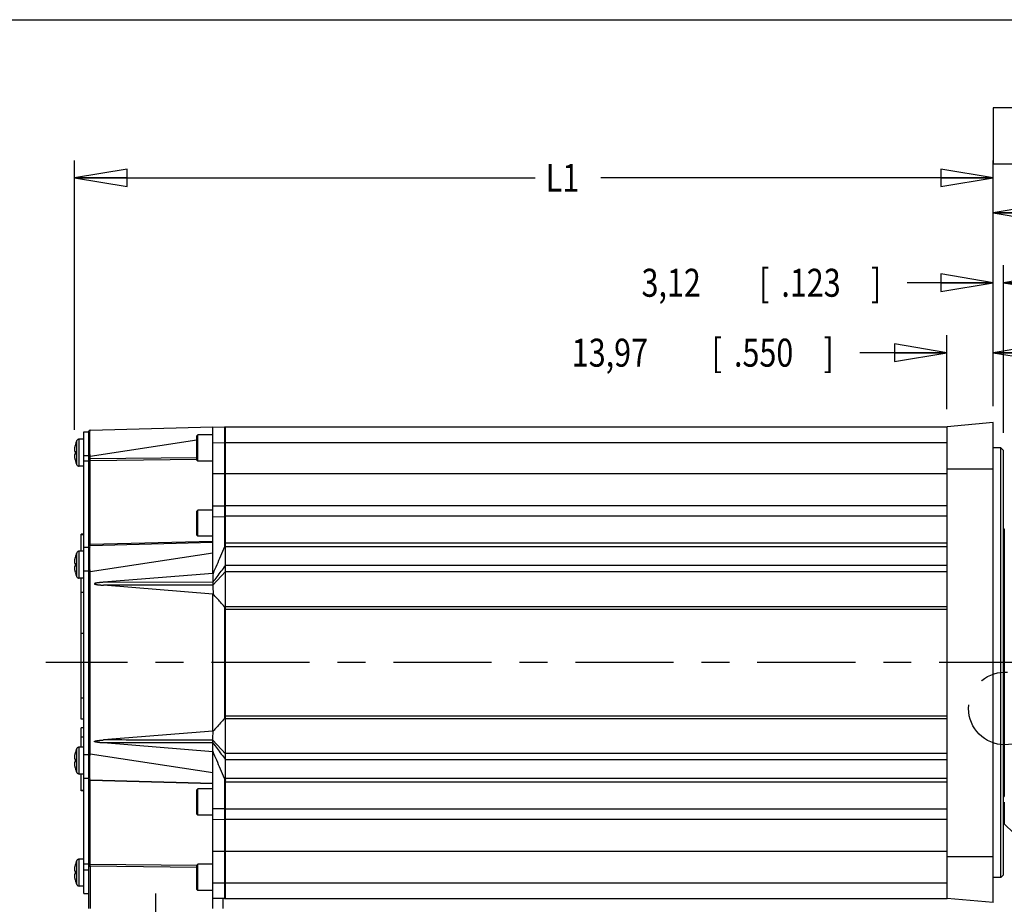
# Model space of a CAD drawing. Units: inches. Extents: x 1.2 to 15.8, y 0.3 to 10.5.
# Drawn here: x 5.1 to 8.6, y 7.3 to 10.5 of the extents above; entities that cross this region are included whole.
import ezdxf

# ---------------------------------------------------------------- set-up
doc = ezdxf.new("R2010")
doc.units = ezdxf.units.IN
doc.header["$LTSCALE"] = 0.935
doc.header["$MEASUREMENT"] = 0
doc.linetypes.add('CENTER', pattern=[0.6, 0.375, -0.075, 0.075, -0.075])
doc.linetypes.add('PHANTOM', pattern=[0.8, 0.45, -0.05, 0.1, -0.05, 0.1, -0.05])
doc.layers.get('0').update_dxf_attribs({"linetype": 'CONTINUOUS'})
doc.layers.add('8_ALL_NOTES_BALLOONS_SYMBOLS_GT', color=7, linetype='CONTINUOUS')
doc.layers.add('DEFAULT_1', color=7, linetype='CENTER')
doc.styles.get("Standard").update_dxf_attribs({"font": 'txt', "width": 0.8})
doc.dimstyles.new('DIMSTYLE_2', dxfattribs={"dimtxt": 0.1, "dimasz": 0.1875, "dimexe": 0.18, "dimexo": 0.0625, "dimgap": 0.09, "dimtad": 0, "dimtih": 1, "dimtoh": 1, "dimdec": 3, "dimlfac": 3.333333, "dimzin": 4, "dimdsep": 46, "dimtxsty": 'STANDARD', "dimblk": 'CLOSED', "dimblk1": 'CLOSED', "dimblk2": 'CLOSED', "dimcen": 0.09, "dimadec": 0, "dimazin": 0, "dimtp": 0.005, "dimtm": 0.005, "dimtfac": 1, "dimtdec": 3, "dimtofl": 0, "dimtmove": 0, "dimatfit": 3, "dimldrblk": 'CLOSED', "dimfxl": 1, "dimtolj": 1, "dimtzin": 4, "dimarcsym": 0})
doc.dimstyles.new('DIMSTYLE_3', dxfattribs={"dimtxt": 0.1, "dimasz": 0.1875, "dimexe": 0.18, "dimexo": 0.0625, "dimgap": 0.09, "dimtad": 0, "dimtih": 1, "dimtoh": 1, "dimlfac": 3.333333, "dimzin": 4, "dimdsep": 46, "dimtxsty": 'STANDARD', "dimblk": 'CLOSED', "dimblk1": 'CLOSED', "dimblk2": 'CLOSED', "dimcen": 0.09, "dimadec": 0, "dimazin": 0, "dimtp": 0.01, "dimtm": 0.01, "dimtfac": 1, "dimtofl": 0, "dimtmove": 0, "dimatfit": 3, "dimldrblk": 'CLOSED', "dimfxl": 1, "dimtolj": 1, "dimtzin": 4, "dimarcsym": 0})
doc.dimstyles.new('DIMSTYLE_4', dxfattribs={"dimtxt": 0.1, "dimasz": 0.1875, "dimexe": 0.18, "dimexo": 0.0625, "dimgap": 0.09, "dimtad": 0, "dimtih": 1, "dimtoh": 1, "dimdec": 3, "dimlfac": 3.333333, "dimzin": 4, "dimdsep": 46, "dimtxsty": 'STANDARD', "dimblk": 'CLOSED', "dimblk1": 'CLOSED', "dimblk2": 'CLOSED', "dimcen": 0.09, "dimadec": 0, "dimazin": 0, "dimtol": 1, "dimtp": 0.028, "dimtm": 0.028, "dimtfac": 1, "dimtdec": 3, "dimtofl": 0, "dimtmove": 0, "dimatfit": 3, "dimldrblk": 'CLOSED', "dimfxl": 1, "dimtolj": 1, "dimtzin": 4, "dimarcsym": 0})

# ---------------------------------------------------------------- blocks, each defined once
blk = doc.blocks.new('_CLOSED')
at = {"color": 0, "linetype": 'BYBLOCK'}
for p, q in [((0, 0), (-1, 0.167)), ((-1, 0.167), (-1, -0.167)), ((-1, -0.167), (0, 0)), ((-1, 0), (0, 0))]:
    blk.add_line(p, q, dxfattribs=at)
blk = doc.blocks.new('*D5')
at = {"color": 2, "linetype": 'CONTINUOUS'}
for p, q in [((5.2805, 9.0336), (5.2805, 9.9972)), ((8.5648, 9.1389), (8.5648, 9.9972)), ((5.2805, 9.9347), (6.9275, 9.9347)), ((8.5648, 9.9347), (7.1625, 9.9347))]:
    blk.add_line(p, q, dxfattribs=at)
at = {"color": 2, "linetype": 'CONTINUOUS', "xscale": 0.1875, "yscale": 0.1875, "zscale": 0.1875, "rotation": 180}
blk.add_blockref('_CLOSED', (5.2805, 9.9347), dxfattribs=at)
at = {"color": 2, "linetype": 'CONTINUOUS', "xscale": 0.1875, "yscale": 0.1875, "zscale": 0.1875}
blk.add_blockref('_CLOSED', (8.5648, 9.9347), dxfattribs=at)
at = {"color": 2, "linetype": 'CONTINUOUS', "width": 0.8}
blk.add_text('L1', height=0.1, dxfattribs=at).set_placement((6.965, 9.8847))
blk = doc.blocks.new('*D14')
at = {"color": 2, "linetype": 'CONTINUOUS'}
for p, q in [((8.6047, 7.7031), (8.6047, 7.6256)), ((8.6047, 7.6256), (8.639, 7.5923)), ((8.639, 7.5923), (8.639, 7.0463)), ((8.5648, 7.2814), (8.5648, 7.0463)), ((8.5648, 7.1088), (8.2595, 7.1088)), ((8.639, 7.1088), (8.949, 7.1088))]:
    blk.add_line(p, q, dxfattribs=at)
at = {"color": 2, "linetype": 'CONTINUOUS', "xscale": 0.1875, "yscale": 0.1875, "zscale": 0.1875}
blk.add_blockref('_CLOSED', (8.5648, 7.1088), dxfattribs=at)
at = {"color": 2, "linetype": 'CONTINUOUS', "xscale": 0.1875, "yscale": 0.1875, "zscale": 0.1875, "rotation": 180}
blk.add_blockref('_CLOSED', (8.639, 7.1088), dxfattribs=at)
at = {"color": 2, "linetype": 'CONTINUOUS', "width": 0.8}
for s, p in [('3,38', (7.3095, 7.0588)), ('[', (7.7295, 7.0588)), ('.133', (7.8095, 7.0588)), (']', (8.1295, 7.0588))]:
    blk.add_text(s, height=0.1, dxfattribs=at).set_placement(p)
blk = doc.blocks.new('*D15')
at = {"color": 2, "linetype": 'CONTINUOUS'}
for p, q in [((8.5648, 9.1268), (8.5648, 9.6222)), ((8.6017, 9.023), (8.6017, 9.6222)), ((8.5648, 9.5597), (8.2575, 9.5597)), ((8.6017, 9.5597), (8.9117, 9.5597))]:
    blk.add_line(p, q, dxfattribs=at)
at = {"color": 2, "linetype": 'CONTINUOUS', "xscale": 0.1875, "yscale": 0.1875, "zscale": 0.1875}
blk.add_blockref('_CLOSED', (8.5648, 9.5597), dxfattribs=at)
at = {"color": 2, "linetype": 'CONTINUOUS', "xscale": 0.1875, "yscale": 0.1875, "zscale": 0.1875, "rotation": 180}
blk.add_blockref('_CLOSED', (8.6017, 9.5597), dxfattribs=at)
at = {"color": 2, "linetype": 'CONTINUOUS', "width": 0.8}
for s, p in [('[', (7.7275, 9.5097)), (']', (8.1275, 9.5097)), ('3,12', (7.3075, 9.5097)), ('.123', (7.8075, 9.5097))]:
    blk.add_text(s, height=0.1, dxfattribs=at).set_placement(p)
blk = doc.blocks.new('*D16')
at = {"color": 2, "linetype": 'CONTINUOUS'}
for p, q in [((8.3998, 9.1077), (8.3998, 9.3722)), ((8.5648, 9.1222), (8.5648, 9.3722)), ((8.3998, 9.3097), (8.0881, 9.3097)), ((8.5648, 9.3097), (8.8748, 9.3097))]:
    blk.add_line(p, q, dxfattribs=at)
at = {"color": 2, "linetype": 'CONTINUOUS', "xscale": 0.1875, "yscale": 0.1875, "zscale": 0.1875}
blk.add_blockref('_CLOSED', (8.3998, 9.3097), dxfattribs=at)
at = {"color": 2, "linetype": 'CONTINUOUS', "xscale": 0.1875, "yscale": 0.1875, "zscale": 0.1875, "rotation": 180}
blk.add_blockref('_CLOSED', (8.5648, 9.3097), dxfattribs=at)
at = {"color": 2, "linetype": 'CONTINUOUS', "width": 0.8}
for s, p in [('[', (7.5581, 9.2597)), (']', (7.9581, 9.2597)), ('13,97', (7.0581, 9.2597)), ('.550', (7.6381, 9.2597))]:
    blk.add_text(s, height=0.1, dxfattribs=at).set_placement(p)
blk = doc.blocks.new('*D17')
at = {"color": 2, "linetype": 'CONTINUOUS'}
for p, q in [((8.5648, 9.1188), (8.5648, 9.8722)), ((9.2734, 8.4206), (9.2734, 9.8722)), ((8.5648, 9.8097), (8.9191, 9.8097)), ((9.2734, 9.8097), (8.9191, 9.8097)), ((8.9191, 9.8097), (9.5369, 9.8097))]:
    blk.add_line(p, q, dxfattribs=at)
at = {"color": 2, "linetype": 'CONTINUOUS', "xscale": 0.1875, "yscale": 0.1875, "zscale": 0.1875, "rotation": 180}
blk.add_blockref('_CLOSED', (8.5648, 9.8097), dxfattribs=at)
at = {"color": 2, "linetype": 'CONTINUOUS', "xscale": 0.1875, "yscale": 0.1875, "zscale": 0.1875}
blk.add_blockref('_CLOSED', (9.2734, 9.8097), dxfattribs=at)
at = {"color": 2, "linetype": 'CONTINUOUS'}
for s, width, p in [('60%%p.71', 0.861111, (9.5869, 9.7597)), ('[2.362%%p.028]', 0.830556, (9.5869, 9.6097))]:
    blk.add_text(s, height=0.1, dxfattribs=dict(at, width=width)).set_placement(p)

msp = doc.modelspace()

# ---------------------------------------------------------------- linework, layer by layer
at = {"color": 7, "linetype": 'CONTINUOUS'}
for p, q in [((8.56484, 9.05965), (8.39984, 9.04522)), ((8.56484, 7.34389), (8.56484, 9.05965)), ((5.31284, 7.37677), (5.31284, 9.02677)), ((5.31284, 9.02677), (5.33084, 9.02677)), ((5.33084, 7.32236), (5.33084, 9.02858)), ((5.33541, 9.03326), (5.77484, 9.04477)), ((5.72144, 9.01595), (5.71784, 9.01235)), ((5.72144, 8.92235), (5.72144, 9.01595)), ((5.77484, 9.01595), (5.72144, 9.01595)), ((5.77484, 8.52063), (5.77484, 9.04477)), ((5.77484, 9.04477), (5.81672, 9.04367)), ((5.81984, 7.35877), (5.81984, 9.04477)), ((5.81984, 9.04477), (8.39984, 9.04477)), ((8.39984, 7.35832), (8.39984, 9.04522)), ((5.28193, 8.97812), (5.28208, 8.97808)), ((5.28819, 8.90909), (5.28819, 8.9953)), ((5.29634, 8.90389), (5.29634, 9.00049)), ((5.31284, 9.00049), (5.29634, 9.00049)), ((5.33541, 8.93981), (5.71784, 8.99842)), ((5.71784, 8.92595), (5.71784, 9.01235)), ((5.77484, 8.98854), (5.81672, 8.98744)), ((5.81672, 8.98744), (5.81672, 8.76167)), ((5.81984, 8.98744), (5.81672, 8.98744)), ((5.81984, 8.98852), (8.39984, 8.98852)), ((5.28051, 8.95819), (5.28201, 8.95819)), ((5.28201, 8.94619), (5.28051, 8.94619)), ((8.59274, 8.96948), (8.56484, 8.96948)), ((8.59274, 7.43405), (8.59274, 8.96948)), ((8.60174, 8.96048), (8.59274, 8.96948)), ((8.60174, 7.44305), (8.60174, 8.96048)), ((5.28208, 8.9263), (5.28193, 8.92626)), ((5.31284, 8.94239), (5.33084, 8.94239)), ((5.33084, 8.92177), (5.31284, 8.92177)), ((5.33084, 8.93981), (5.33541, 8.93981)), ((5.33084, 8.92985), (5.33541, 8.92985)), ((5.33541, 8.92985), (5.33541, 8.93981)), ((5.71784, 8.934), (5.33541, 8.92985)), ((5.71783, 8.92743), (5.33541, 8.92328)), ((5.33541, 8.62349), (5.33541, 8.92328)), ((5.72144, 8.92235), (5.71784, 8.92595)), ((5.77484, 8.92235), (5.72144, 8.92235)), ((5.31284, 8.90389), (5.29634, 8.90389)), ((8.39984, 8.87677), (5.77484, 8.87677)), ((8.39984, 8.89477), (8.56484, 8.89477)), ((5.72144, 8.74691), (5.71784, 8.74331)), ((5.71784, 8.65691), (5.71784, 8.74331)), ((5.72144, 8.65331), (5.72144, 8.74691)), ((5.77484, 8.74691), (5.72144, 8.74691)), ((5.77484, 8.76277), (5.81672, 8.76167)), ((8.39984, 8.76277), (5.81984, 8.76277)), ((5.77484, 8.72378), (5.81672, 8.72269)), ((5.81672, 8.72269), (5.81672, 8.61547)), ((5.81984, 8.72269), (5.81672, 8.72269)), ((8.39984, 8.72527), (5.81984, 8.72527)), ((8.60174, 8.68027), (8.60474, 8.68027)), ((8.60474, 8.68027), (8.60474, 7.72327)), ((5.30384, 8.6), (5.30384, 8.66058)), ((5.31284, 8.66058), (5.30384, 8.66058)), ((5.31284, 8.65916), (5.30384, 8.65916)), ((5.77484, 8.63499), (5.33541, 8.62349)), ((5.33541, 8.62076), (5.77484, 8.63227)), ((5.72144, 8.65331), (5.71784, 8.65691)), ((5.77484, 8.65331), (5.72144, 8.65331)), ((5.81984, 8.62954), (8.39984, 8.62954)), ((5.28819, 8.50859), (5.28819, 8.5948)), ((5.29634, 8.5034), (5.29634, 8.6)), ((5.31284, 8.6), (5.29634, 8.6)), ((5.31284, 8.61427), (5.33084, 8.61427)), ((5.33541, 8.52731), (5.77484, 8.59466)), ((5.81984, 8.61628), (8.39984, 8.61628)), ((5.28051, 8.5577), (5.28201, 8.5577)), ((5.28193, 8.57762), (5.28208, 8.57759)), ((5.28201, 8.5457), (5.28051, 8.5457)), ((5.28208, 8.52581), (5.28193, 8.52577)), ((5.31284, 8.52989), (5.33084, 8.52989)), ((5.33084, 8.52731), (5.33541, 8.52731)), ((5.33541, 7.87623), (5.33541, 8.52731)), ((5.77484, 8.52063), (5.38335, 8.48897)), ((5.77484, 8.52063), (5.77521, 8.52059)), ((5.77504, 8.47897), (5.81984, 8.52774)), ((5.81984, 8.54959), (8.39984, 8.54959)), ((5.81984, 8.52695), (8.39984, 8.52695)), ((5.31284, 8.5034), (5.29634, 8.5034)), ((5.30384, 7.99939), (5.30384, 8.5034)), ((5.77497, 8.48853), (5.38335, 8.48897)), ((5.31284, 8.45243), (5.30384, 8.45243)), ((5.77484, 8.44661), (5.38335, 8.47826)), ((5.77484, 8.44661), (5.77556, 8.44669)), ((5.77484, 7.95693), (5.77484, 8.44661)), ((5.81672, 8.40152), (5.81672, 8.00202)), ((8.39984, 8.40112), (5.81984, 8.40112)), ((8.39984, 8.39175), (5.81984, 8.39175)), ((5.31284, 8.30551), (5.30384, 8.30551)), ((5.31284, 8.07485), (5.30384, 8.07485)), ((5.31284, 7.99939), (5.30384, 7.99939)), ((5.81984, 8.01179), (8.39984, 8.01179)), ((5.81984, 8.00242), (8.39984, 8.00242)), ((5.30384, 7.90014), (5.30384, 7.96825)), ((5.31284, 7.96825), (5.30384, 7.96825)), ((5.31284, 7.93535), (5.30384, 7.93535)), ((5.77484, 7.95693), (5.38335, 7.92527)), ((5.77484, 7.95693), (5.77556, 7.95685)), ((5.77504, 7.92457), (5.81984, 7.8758)), ((5.28819, 7.80873), (5.28819, 7.89495)), ((5.29634, 7.80354), (5.29634, 7.90014)), ((5.31284, 7.90014), (5.29634, 7.90014)), ((5.77497, 7.91501), (5.38335, 7.91457)), ((5.77484, 7.88291), (5.38335, 7.91457)), ((5.28051, 7.85784), (5.28201, 7.85784)), ((5.28193, 7.87777), (5.28208, 7.87773)), ((5.31284, 7.87364), (5.33084, 7.87364)), ((5.33084, 7.87623), (5.33541, 7.87623)), ((5.33541, 7.87623), (5.77484, 7.80888)), ((5.77484, 7.88291), (5.77521, 7.88295)), ((5.77484, 7.32236), (5.77484, 7.88291)), ((8.39984, 7.87658), (5.81984, 7.87658)), ((8.39984, 7.85395), (5.81984, 7.85395)), ((5.28201, 7.84584), (5.28051, 7.84584)), ((5.28208, 7.82595), (5.28193, 7.82591)), ((5.31284, 7.80354), (5.29634, 7.80354)), ((5.30384, 7.74298), (5.30384, 7.80354)), ((5.31284, 7.78927), (5.33084, 7.78927)), ((5.33541, 7.78278), (5.77484, 7.77127)), ((5.81672, 7.78807), (5.81672, 7.68085)), ((8.39984, 7.78726), (5.81984, 7.78726)), ((5.33541, 7.48026), (5.33541, 7.78005)), ((5.77484, 7.76855), (5.33541, 7.78005)), ((5.72144, 7.75022), (5.71784, 7.74662)), ((5.71784, 7.66022), (5.71784, 7.74662)), ((5.72144, 7.65662), (5.72144, 7.75022)), ((5.77484, 7.75022), (5.72144, 7.75022)), ((8.39984, 7.774), (5.81984, 7.774)), ((5.31284, 7.7444), (5.30384, 7.7444)), ((5.31284, 7.74298), (5.30384, 7.74298)), ((8.60174, 7.72327), (8.60474, 7.72327)), ((5.77484, 7.67976), (5.81672, 7.68085)), ((5.81984, 7.68085), (5.81672, 7.68085)), ((8.39984, 7.67827), (5.81984, 7.67827)), ((5.72144, 7.65662), (5.71784, 7.66022)), ((5.77484, 7.65662), (5.72144, 7.65662)), ((5.77484, 7.64077), (5.81672, 7.64187)), ((5.81672, 7.64187), (5.81672, 7.41502)), ((8.39984, 7.64077), (5.81984, 7.64077)), ((5.29634, 7.40305), (5.29634, 7.49965)), ((5.31284, 7.49965), (5.29634, 7.49965)), ((8.39984, 7.52677), (5.77484, 7.52677)), ((8.39984, 7.50877), (8.56484, 7.50877)), ((5.28193, 7.47727), (5.28208, 7.47723)), ((5.28819, 7.40824), (5.28819, 7.49445)), ((5.33084, 7.48177), (5.31284, 7.48177)), ((5.33084, 7.47368), (5.33541, 7.47368)), ((5.71783, 7.47611), (5.33541, 7.48026)), ((5.33541, 7.47368), (5.33541, 7.32236)), ((5.71784, 7.46954), (5.33541, 7.47368)), ((5.72144, 7.48119), (5.71784, 7.47759)), ((5.71784, 7.39119), (5.71784, 7.47759)), ((5.72144, 7.38759), (5.72144, 7.48119)), ((5.77484, 7.48119), (5.72144, 7.48119)), ((5.28051, 7.45735), (5.28201, 7.45735)), ((5.28201, 7.44535), (5.28051, 7.44535)), ((5.31284, 7.46114), (5.33084, 7.46114)), ((8.59274, 7.43405), (8.56484, 7.43405)), ((8.60174, 7.44305), (8.59274, 7.43405)), ((5.28208, 7.42546), (5.28193, 7.42542)), ((5.31284, 7.40305), (5.29634, 7.40305)), ((5.77484, 7.41502), (8.39984, 7.41502)), ((5.31284, 7.37677), (5.33084, 7.37677)), ((5.72144, 7.38759), (5.71784, 7.39119)), ((5.77484, 7.38759), (5.72144, 7.38759)), ((5.81647, 7.35877), (5.77484, 7.35877)), ((5.81084, 7.35877), (5.81084, 7.32236)), ((5.81984, 7.35877), (8.39984, 7.35877)), ((8.56484, 7.34389), (8.39984, 7.35832))]:
    msp.add_line(p, q, dxfattribs=at)
for centre, radius, start, end in [((5.33553, 9.02858), 0.00469, 91.49975, 179.99036), ((5.81647, 9.0343), 0.00937, 68.8998, 88.5), ((5.38334, 8.95089), 0.105, 154.9808, 164.93486), ((5.29634, 8.99149), 0.009, 90, 154.9808), ((5.38334, 8.95349), 0.105, 195.06514, 205.0192), ((5.29634, 8.91289), 0.009, 205.0192, 270), ((5.81647, 8.7523), 0.00937, 68.89985, 88.5), ((5.38334, 8.5504), 0.105, 154.9808, 164.93486), ((5.29634, 8.591), 0.009, 90, 154.9808), ((5.33553, 8.61608), 0.00469, 91.50001, 180.00024), ((5.38334, 8.553), 0.105, 195.06514, 205.0192), ((5.29634, 8.5124), 0.009, 205.0192, 270), ((5.38334, 7.85054), 0.105, 154.9808, 164.93486), ((5.29634, 7.89114), 0.009, 90, 154.9808), ((5.38334, 7.85314), 0.105, 195.06514, 205.0192), ((5.29634, 7.81254), 0.009, 205.0192, 270), ((5.33553, 7.78746), 0.00469, 180.00964, 268.50025), ((5.81647, 7.65124), 0.00937, 271.5, 291.1002), ((5.29634, 7.49065), 0.009, 90, 154.9808), ((5.38334, 7.45005), 0.105, 154.9808, 164.93486), ((5.38334, 7.45265), 0.105, 195.06514, 205.0192), ((5.29634, 7.41205), 0.009, 205.0192, 270), ((5.81647, 7.36814), 0.00937, 270, 291.1002)]:
    msp.add_arc(centre, radius, start, end, dxfattribs=at)
for points, knots in [([(5.33541, 8.93981), (5.33536, 8.9461), (5.33528, 8.95835), (5.33518, 8.97591), (5.33515, 8.99166), (5.33504, 9.00533), (5.33531, 9.01617), (5.33472, 9.02532), (5.33599, 9.02931), (5.33478, 9.03324), (5.33541, 9.03326)], [0, 0, 0, 0, 0.2018912, 0.3933701, 0.5631799, 0.7087419, 0.828715, 0.92058, 0.9796572, 1, 1, 1, 1]), ([(5.81672, 9.04367), (5.81682, 9.04367), (5.81659, 9.04287), (5.8169, 9.04189), (5.81672, 9.03918), (5.81684, 9.03549), (5.81681, 9.03028), (5.81682, 9.02394), (5.81681, 9.01669), (5.81679, 9.00899), (5.81677, 9.0013), (5.81674, 8.99413), (5.81672, 8.98956), (5.81672, 8.98744)], [0, 0, 0, 0, 0.0057222, 0.0272363, 0.0701447, 0.1378286, 0.2306097, 0.3455762, 0.4770218, 0.6170639, 0.7566065, 0.8867871, 1, 1, 1, 1]), ([(5.2801, 8.96905), (5.28, 8.96848), (5.27983, 8.96739), (5.27962, 8.96582), (5.27947, 8.96439), (5.27938, 8.96313), (5.27933, 8.96203), (5.27933, 8.96107), (5.27937, 8.96024), (5.27946, 8.95954), (5.27961, 8.95898), (5.27981, 8.95855), (5.28001, 8.95835), (5.28012, 8.95829)], [0, 0, 0, 0, 0.1572564, 0.3022843, 0.4317897, 0.5467478, 0.6466551, 0.7332533, 0.8082701, 0.8722215, 0.9244892, 0.9663732, 1, 1, 1, 1]), ([(5.27945, 8.94467), (5.2794, 8.9444), (5.27934, 8.94381), (5.27933, 8.94322), (5.27933, 8.9429)], [0, 0, 0, 0, 0.4586571, 1, 1, 1, 1]), ([(5.27933, 8.9429), (5.27933, 8.94252), (5.27935, 8.94171), (5.2794, 8.9409), (5.27944, 8.94047)], [0, 0, 0, 0, 0.4615986, 1, 1, 1, 1]), ([(5.28051, 8.94619), (5.28037, 8.94619), (5.28008, 8.94612), (5.27989, 8.94591), (5.27981, 8.94579)], [0, 0, 0, 0, 0.4921766, 1, 1, 1, 1]), ([(5.28048, 8.97112), (5.28035, 8.97046), (5.28022, 8.96977), (5.2801, 8.96908), (5.2801, 8.96905)], [0, 0, 0, 0, 0.9640751, 1, 1, 1, 1]), ([(5.28012, 8.95829), (5.28013, 8.95829), (5.28024, 8.95822), (5.28038, 8.95819), (5.28051, 8.95819)], [0, 0, 0, 0, 0.0375577, 1, 1, 1, 1]), ([(5.28201, 8.95819), (5.28197, 8.95753), (5.28191, 8.9562), (5.28185, 8.9542), (5.28184, 8.95286), (5.28184, 8.95219)], [0, 0, 0, 0, 0.3324712, 0.6658104, 1, 1, 1, 1]), ([(5.28184, 8.95219), (5.28184, 8.95152), (5.28185, 8.95019), (5.28191, 8.94819), (5.28197, 8.94686), (5.28201, 8.94619)], [0, 0, 0, 0, 0.3341896, 0.6675276, 1, 1, 1, 1]), ([(5.27944, 8.94047), (5.27948, 8.93997), (5.27958, 8.93891), (5.27972, 8.93785), (5.2798, 8.9373)], [0, 0, 0, 0, 0.4710464, 1, 1, 1, 1]), ([(5.2798, 8.9373), (5.27989, 8.93666), (5.28009, 8.93531), (5.28034, 8.93397), (5.28048, 8.93326)], [0, 0, 0, 0, 0.4695836, 1, 1, 1, 1]), ([(5.33084, 8.91997), (5.33084, 8.92055), (5.33138, 8.92182), (5.33248, 8.92254), (5.33312, 8.92281)], [0, 0, 0, 0, 0.4583605, 1, 1, 1, 1]), ([(5.33541, 8.92328), (5.33541, 8.92365), (5.3354, 8.92445), (5.3354, 8.92571), (5.3354, 8.92707), (5.3354, 8.92847), (5.33541, 8.9294), (5.33541, 8.92985)], [0, 0, 0, 0, 0.169441, 0.3644833, 0.5756036, 0.7912451, 1, 1, 1, 1]), ([(5.81672, 8.76167), (5.81685, 8.76167), (5.81657, 8.76072), (5.81693, 8.7596), (5.81673, 8.7566), (5.81685, 8.75269), (5.81681, 8.74744), (5.81681, 8.74142), (5.81678, 8.735), (5.81675, 8.72871), (5.81673, 8.72462), (5.81672, 8.72269)], [0, 0, 0, 0, 0.0100428, 0.0464378, 0.1161174, 0.2210029, 0.3572977, 0.5162271, 0.6854288, 0.8509326, 1, 1, 1, 1]), ([(5.33084, 8.62017), (5.33084, 8.62075), (5.33138, 8.62203), (5.333, 8.62308), (5.33427, 8.62339), (5.33486, 8.62345)], [0, 0, 0, 0, 0.3113987, 0.6793759, 1, 1, 1, 1]), ([(5.33541, 8.52731), (5.33536, 8.5336), (5.33528, 8.54585), (5.33518, 8.56341), (5.33515, 8.57916), (5.33504, 8.59283), (5.33531, 8.60367), (5.33472, 8.61282), (5.33599, 8.61681), (5.33478, 8.62074), (5.33541, 8.62076)], [0, 0, 0, 0, 0.2018912, 0.3933701, 0.5631799, 0.7087419, 0.828715, 0.92058, 0.9796572, 1, 1, 1, 1]), ([(5.33541, 8.62076), (5.33537, 8.62076), (5.33545, 8.62102), (5.33537, 8.62127), (5.33541, 8.62189), (5.3354, 8.62262), (5.33541, 8.62319), (5.33541, 8.62349)], [0, 0, 0, 0, 0.0423617, 0.172572, 0.3867428, 0.6700542, 1, 1, 1, 1]), ([(5.81672, 8.61547), (5.81191, 8.60447), (5.80249, 8.58292), (5.78866, 8.55129), (5.77965, 8.53066), (5.77521, 8.52059)], [0, 0, 0, 0, 0.3478007, 0.6811648, 1, 1, 1, 1]), ([(5.81984, 8.62207), (5.8195, 8.6214), (5.81879, 8.62), (5.81804, 8.61841), (5.81762, 8.61749), (5.81754, 8.61731)], [0, 0, 0, 0, 0.4270474, 0.8875514, 1, 1, 1, 1]), ([(5.2801, 8.56856), (5.28, 8.56799), (5.27983, 8.56689), (5.27962, 8.56532), (5.27947, 8.5639), (5.27938, 8.56264), (5.27933, 8.56153), (5.27933, 8.56057), (5.27937, 8.55974), (5.27946, 8.55905), (5.27961, 8.55848), (5.27981, 8.55806), (5.28001, 8.55786), (5.28012, 8.55779)], [0, 0, 0, 0, 0.1572564, 0.3022843, 0.4317897, 0.5467478, 0.6466551, 0.7332533, 0.8082701, 0.8722215, 0.9244892, 0.9663732, 1, 1, 1, 1]), ([(5.28048, 8.57063), (5.28035, 8.56996), (5.28022, 8.56927), (5.2801, 8.56858), (5.2801, 8.56856)], [0, 0, 0, 0, 0.9640751, 1, 1, 1, 1]), ([(5.28012, 8.55779), (5.28013, 8.55779), (5.28024, 8.55773), (5.28038, 8.5577), (5.28051, 8.5577)], [0, 0, 0, 0, 0.0375577, 1, 1, 1, 1]), ([(5.28201, 8.5577), (5.28197, 8.55703), (5.28191, 8.5557), (5.28185, 8.5537), (5.28184, 8.55237), (5.28184, 8.5517)], [0, 0, 0, 0, 0.3324712, 0.6658104, 1, 1, 1, 1]), ([(5.27945, 8.54418), (5.2794, 8.54391), (5.27934, 8.54332), (5.27933, 8.54273), (5.27933, 8.54241)], [0, 0, 0, 0, 0.4586571, 1, 1, 1, 1]), ([(5.27933, 8.54241), (5.27933, 8.54203), (5.27935, 8.54122), (5.2794, 8.54041), (5.27944, 8.53997)], [0, 0, 0, 0, 0.4615986, 1, 1, 1, 1]), ([(5.27944, 8.53997), (5.27948, 8.53947), (5.27958, 8.53841), (5.27972, 8.53736), (5.2798, 8.5368)], [0, 0, 0, 0, 0.4710464, 1, 1, 1, 1]), ([(5.2798, 8.5368), (5.27989, 8.53617), (5.28009, 8.53482), (5.28034, 8.53348), (5.28048, 8.53277)], [0, 0, 0, 0, 0.4695836, 1, 1, 1, 1]), ([(5.28051, 8.5457), (5.28037, 8.5457), (5.28008, 8.54563), (5.27989, 8.54542), (5.27981, 8.5453)], [0, 0, 0, 0, 0.4921766, 1, 1, 1, 1]), ([(5.28184, 8.5517), (5.28184, 8.55103), (5.28185, 8.54969), (5.28191, 8.54769), (5.28197, 8.54636), (5.28201, 8.5457)], [0, 0, 0, 0, 0.3341896, 0.6675276, 1, 1, 1, 1]), ([(5.77497, 8.48853), (5.77994, 8.49526), (5.7899, 8.50869), (5.80489, 8.52877), (5.81486, 8.54216), (5.81984, 8.54885)], [0, 0, 0, 0, 0.3339287, 0.6670019, 1, 1, 1, 1]), ([(5.77521, 8.52059), (5.77513, 8.51691), (5.77506, 8.50965), (5.775, 8.49896), (5.77498, 8.49195), (5.77497, 8.48853)], [0, 0, 0, 0, 0.3441783, 0.6796033, 1, 1, 1, 1]), ([(5.38335, 8.48897), (5.38236, 8.48889), (5.38043, 8.48873), (5.37765, 8.48849), (5.37507, 8.48825), (5.37269, 8.48802), (5.37047, 8.48779), (5.36842, 8.48757), (5.36652, 8.48735), (5.36476, 8.48713), (5.36313, 8.48692), (5.36162, 8.4867), (5.36022, 8.4865), (5.35893, 8.48629), (5.35774, 8.48608), (5.35664, 8.48587), (5.35563, 8.48565), (5.3547, 8.48544), (5.35384, 8.48521), (5.35306, 8.48497), (5.35235, 8.48471), (5.35173, 8.4844), (5.35115, 8.48407), (5.35101, 8.48329), (5.35166, 8.48286), (5.35232, 8.48253), (5.35311, 8.48224), (5.35398, 8.48198), (5.35493, 8.48174), (5.35596, 8.48151), (5.35708, 8.48128), (5.3583, 8.48106), (5.35962, 8.48083), (5.36105, 8.48061), (5.3626, 8.48039), (5.36427, 8.48017), (5.36607, 8.47994), (5.36802, 8.47971), (5.37013, 8.47948), (5.3724, 8.47925), (5.37485, 8.47901), (5.3775, 8.47876), (5.38035, 8.47851), (5.38233, 8.47835), (5.38335, 8.47826)], [0, 0, 0, 0, 0.0453691, 0.0874688, 0.1265132, 0.1627163, 0.1962899, 0.2274223, 0.2562866, 0.2830439, 0.3078456, 0.3308276, 0.3521195, 0.3718491, 0.3901369, 0.4070083, 0.4225525, 0.4369489, 0.4503294, 0.462679, 0.4740574, 0.4845311, 0.4940744, 0.5035252, 0.5140201, 0.5255921, 0.5381529, 0.5518083, 0.5665992, 0.5825268, 0.5997432, 0.6184371, 0.6386642, 0.6604921, 0.6840556, 0.7094924, 0.7369412, 0.7665567, 0.7985039, 0.8329617, 0.8701213, 0.9101998, 0.9534188, 1, 1, 1, 1]), ([(5.77497, 8.48853), (5.77498, 8.48747), (5.77499, 8.48534), (5.775, 8.48215), (5.77502, 8.48003), (5.77504, 8.47898)], [0, 0, 0, 0, 0.332073, 0.6699649, 1, 1, 1, 1]), ([(5.77504, 8.47897), (5.73152, 8.47879), (5.64448, 8.4785), (5.51391, 8.47843), (5.42687, 8.47831), (5.38335, 8.47826)], [0, 0, 0, 0, 0.333334, 0.666667, 1, 1, 1, 1]), ([(5.77504, 8.47897), (5.77505, 8.47542), (5.77508, 8.46821), (5.77519, 8.45745), (5.77537, 8.45023), (5.77556, 8.44669)], [0, 0, 0, 0, 0.3297629, 0.6702515, 1, 1, 1, 1]), ([(5.81672, 8.40152), (5.81192, 8.40679), (5.80256, 8.41708), (5.78884, 8.43214), (5.77994, 8.44194), (5.77556, 8.44669)], [0, 0, 0, 0, 0.3499612, 0.683169, 1, 1, 1, 1]), ([(5.81672, 8.40152), (5.81719, 8.40099), (5.81788, 8.40032), (5.81865, 8.39974), (5.81886, 8.3996)], [0, 0, 0, 0, 0.7325627, 1, 1, 1, 1]), ([(5.81672, 8.00202), (5.81188, 7.9967), (5.80247, 7.98637), (5.78876, 7.97131), (5.77989, 7.96155), (5.77556, 7.95685)], [0, 0, 0, 0, 0.3529741, 0.6861051, 1, 1, 1, 1]), ([(5.38335, 7.91457), (5.38236, 7.91465), (5.38043, 7.91481), (5.37765, 7.91505), (5.37507, 7.91529), (5.37269, 7.91552), (5.37047, 7.91575), (5.36842, 7.91597), (5.36652, 7.91619), (5.36476, 7.91641), (5.36313, 7.91662), (5.36162, 7.91683), (5.36022, 7.91704), (5.35893, 7.91725), (5.35774, 7.91746), (5.35664, 7.91767), (5.35563, 7.91788), (5.3547, 7.9181), (5.35384, 7.91833), (5.35306, 7.91857), (5.35235, 7.91883), (5.35173, 7.91913), (5.35115, 7.91947), (5.35101, 7.92025), (5.35166, 7.92067), (5.35232, 7.92101), (5.35311, 7.92129), (5.35398, 7.92155), (5.35493, 7.9218), (5.35596, 7.92203), (5.35708, 7.92226), (5.3583, 7.92248), (5.35962, 7.9227), (5.36105, 7.92293), (5.3626, 7.92315), (5.36427, 7.92337), (5.36607, 7.9236), (5.36802, 7.92383), (5.37013, 7.92406), (5.3724, 7.92429), (5.37485, 7.92453), (5.3775, 7.92478), (5.38035, 7.92503), (5.38233, 7.92519), (5.38335, 7.92527)], [0, 0, 0, 0, 0.0453691, 0.0874688, 0.1265132, 0.1627163, 0.1962899, 0.2274223, 0.2562866, 0.2830439, 0.3078456, 0.3308276, 0.3521195, 0.3718491, 0.3901369, 0.4070083, 0.4225525, 0.4369489, 0.4503294, 0.462679, 0.4740574, 0.4845311, 0.4940744, 0.5035252, 0.5140201, 0.5255921, 0.5381529, 0.5518083, 0.5665992, 0.5825268, 0.5997432, 0.6184371, 0.6386642, 0.6604921, 0.6840556, 0.7094924, 0.7369412, 0.7665567, 0.7985039, 0.8329617, 0.8701213, 0.9101998, 0.9534188, 1, 1, 1, 1]), ([(5.77504, 7.92457), (5.73152, 7.92475), (5.64448, 7.92504), (5.51391, 7.92511), (5.42687, 7.92522), (5.38335, 7.92527)], [0, 0, 0, 0, 0.333334, 0.666667, 1, 1, 1, 1]), ([(5.77497, 7.91501), (5.77498, 7.91607), (5.77499, 7.9182), (5.775, 7.92139), (5.77502, 7.92351), (5.77504, 7.92457)], [0, 0, 0, 0, 0.3320615, 0.6699421, 1, 1, 1, 1]), ([(5.77504, 7.92457), (5.77505, 7.92812), (5.77508, 7.93533), (5.77518, 7.94609), (5.77537, 7.95331), (5.77556, 7.95685)], [0, 0, 0, 0, 0.3297285, 0.6702172, 1, 1, 1, 1]), ([(5.77521, 7.88295), (5.77513, 7.88663), (5.77506, 7.89389), (5.775, 7.90458), (5.77498, 7.91159), (5.77497, 7.91501)], [0, 0, 0, 0, 0.3441774, 0.6796029, 1, 1, 1, 1]), ([(5.77497, 7.91501), (5.77994, 7.90827), (5.7899, 7.89485), (5.80489, 7.87477), (5.81486, 7.86138), (5.81984, 7.85469)], [0, 0, 0, 0, 0.333929, 0.6670021, 1, 1, 1, 1]), ([(5.2801, 7.8687), (5.28, 7.86813), (5.27983, 7.86704), (5.27962, 7.86546), (5.27947, 7.86404), (5.27938, 7.86278), (5.27933, 7.86168), (5.27933, 7.86072), (5.27937, 7.85989), (5.27946, 7.85919), (5.27961, 7.85863), (5.27981, 7.8582), (5.28001, 7.858), (5.28012, 7.85794)], [0, 0, 0, 0, 0.1572564, 0.3022843, 0.4317897, 0.5467478, 0.6466551, 0.7332533, 0.8082701, 0.8722215, 0.9244892, 0.9663732, 1, 1, 1, 1]), ([(5.28048, 7.87077), (5.28035, 7.87011), (5.28022, 7.86942), (5.2801, 7.86873), (5.2801, 7.8687)], [0, 0, 0, 0, 0.9640751, 1, 1, 1, 1]), ([(5.28012, 7.85794), (5.28013, 7.85794), (5.28024, 7.85787), (5.28038, 7.85784), (5.28051, 7.85784)], [0, 0, 0, 0, 0.0375577, 1, 1, 1, 1]), ([(5.28201, 7.85784), (5.28197, 7.85718), (5.28191, 7.85585), (5.28185, 7.85385), (5.28184, 7.85251), (5.28184, 7.85184)], [0, 0, 0, 0, 0.3324712, 0.6658104, 1, 1, 1, 1]), ([(5.28184, 7.85184), (5.28184, 7.85117), (5.28185, 7.84984), (5.28191, 7.84784), (5.28197, 7.84651), (5.28201, 7.84584)], [0, 0, 0, 0, 0.3341896, 0.6675276, 1, 1, 1, 1]), ([(5.33541, 7.78278), (5.33478, 7.7828), (5.336, 7.78673), (5.33472, 7.79074), (5.33531, 7.79992), (5.33504, 7.81079), (5.33515, 7.82445), (5.33518, 7.84017), (5.33528, 7.8577), (5.33536, 7.86993), (5.33541, 7.87623)], [0, 0, 0, 0, 0.020327, 0.0796379, 0.1719104, 0.2921856, 0.437745, 0.607145, 0.7980313, 1, 1, 1, 1]), ([(5.81672, 7.78807), (5.81191, 7.79908), (5.80249, 7.82063), (5.78866, 7.85225), (5.77965, 7.87288), (5.77521, 7.88295)], [0, 0, 0, 0, 0.3478881, 0.6812545, 1, 1, 1, 1]), ([(5.27945, 7.84432), (5.2794, 7.84405), (5.27934, 7.84346), (5.27933, 7.84287), (5.27933, 7.84255)], [0, 0, 0, 0, 0.4586571, 1, 1, 1, 1]), ([(5.27933, 7.84255), (5.27933, 7.84217), (5.27935, 7.84136), (5.2794, 7.84055), (5.27944, 7.84012)], [0, 0, 0, 0, 0.4615986, 1, 1, 1, 1]), ([(5.27944, 7.84012), (5.27948, 7.83962), (5.27958, 7.83856), (5.27972, 7.8375), (5.2798, 7.83695)], [0, 0, 0, 0, 0.4710464, 1, 1, 1, 1]), ([(5.2798, 7.83695), (5.27989, 7.83631), (5.28009, 7.83496), (5.28034, 7.83362), (5.28048, 7.83291)], [0, 0, 0, 0, 0.4695836, 1, 1, 1, 1]), ([(5.28051, 7.84584), (5.28037, 7.84584), (5.28008, 7.84577), (5.27989, 7.84556), (5.27981, 7.84544)], [0, 0, 0, 0, 0.4921766, 1, 1, 1, 1]), ([(5.33084, 7.78337), (5.33084, 7.78279), (5.33138, 7.78151), (5.333, 7.78046), (5.33427, 7.78015), (5.33486, 7.78009)], [0, 0, 0, 0, 0.3113994, 0.6793765, 1, 1, 1, 1]), ([(5.33541, 7.78005), (5.33541, 7.78037), (5.3354, 7.78095), (5.33541, 7.7817), (5.33537, 7.7823), (5.33545, 7.78255), (5.33538, 7.78278), (5.33541, 7.78278)], [0, 0, 0, 0, 0.349221, 0.6359218, 0.8426884, 0.9625995, 1, 1, 1, 1]), ([(5.81672, 7.68085), (5.81673, 7.67902), (5.81675, 7.67511), (5.81678, 7.66903), (5.81681, 7.66271), (5.81681, 7.65669), (5.81685, 7.65134), (5.81673, 7.64728), (5.81694, 7.64412), (5.81656, 7.64291), (5.81686, 7.64187), (5.81672, 7.64187)], [0, 0, 0, 0, 0.1409976, 0.3009585, 0.4675406, 0.6268998, 0.7660117, 0.875104, 0.9491584, 0.9887738, 1, 1, 1, 1]), ([(5.2801, 7.46821), (5.28, 7.46764), (5.27983, 7.46654), (5.27962, 7.46497), (5.27947, 7.46355), (5.27938, 7.46229), (5.27933, 7.46118), (5.27933, 7.46022), (5.27937, 7.45939), (5.27946, 7.4587), (5.27961, 7.45813), (5.27981, 7.45771), (5.28001, 7.4575), (5.28012, 7.45744)], [0, 0, 0, 0, 0.1572564, 0.3022843, 0.4317897, 0.5467478, 0.6466551, 0.7332533, 0.8082701, 0.8722215, 0.9244892, 0.9663732, 1, 1, 1, 1]), ([(5.28048, 7.47028), (5.28035, 7.46961), (5.28022, 7.46892), (5.2801, 7.46823), (5.2801, 7.46821)], [0, 0, 0, 0, 0.9640751, 1, 1, 1, 1]), ([(5.33084, 7.48357), (5.33084, 7.48299), (5.33138, 7.48172), (5.33248, 7.481), (5.33312, 7.48073)], [0, 0, 0, 0, 0.45836, 1, 1, 1, 1]), ([(5.33541, 7.47368), (5.33541, 7.47417), (5.3354, 7.47514), (5.3354, 7.47658), (5.3354, 7.47793), (5.3354, 7.47915), (5.33541, 7.47991), (5.33541, 7.48026)], [0, 0, 0, 0, 0.2221033, 0.4439978, 0.6538477, 0.8414515, 1, 1, 1, 1]), ([(5.27945, 7.44383), (5.2794, 7.44356), (5.27934, 7.44297), (5.27933, 7.44238), (5.27933, 7.44205)], [0, 0, 0, 0, 0.4586571, 1, 1, 1, 1]), ([(5.27933, 7.44205), (5.27933, 7.44168), (5.27935, 7.44087), (5.2794, 7.44006), (5.27944, 7.43962)], [0, 0, 0, 0, 0.4615986, 1, 1, 1, 1]), ([(5.27944, 7.43962), (5.27948, 7.43912), (5.27958, 7.43806), (5.27972, 7.43701), (5.2798, 7.43645)], [0, 0, 0, 0, 0.4710464, 1, 1, 1, 1]), ([(5.2798, 7.43645), (5.27989, 7.43582), (5.28009, 7.43447), (5.28034, 7.43313), (5.28048, 7.43242)], [0, 0, 0, 0, 0.4695836, 1, 1, 1, 1]), ([(5.28051, 7.44535), (5.28037, 7.44535), (5.28008, 7.44528), (5.27989, 7.44506), (5.27981, 7.44495)], [0, 0, 0, 0, 0.4921766, 1, 1, 1, 1]), ([(5.28012, 7.45744), (5.28013, 7.45744), (5.28024, 7.45738), (5.28038, 7.45735), (5.28051, 7.45735)], [0, 0, 0, 0, 0.0375577, 1, 1, 1, 1]), ([(5.28201, 7.45735), (5.28197, 7.45668), (5.28191, 7.45535), (5.28185, 7.45335), (5.28184, 7.45202), (5.28184, 7.45135)], [0, 0, 0, 0, 0.3324712, 0.6658104, 1, 1, 1, 1]), ([(5.28184, 7.45135), (5.28184, 7.45068), (5.28185, 7.44934), (5.28191, 7.44734), (5.28197, 7.44601), (5.28201, 7.44535)], [0, 0, 0, 0, 0.3341896, 0.6675276, 1, 1, 1, 1]), ([(5.81672, 7.41502), (5.81672, 7.41291), (5.81671, 7.40838), (5.81671, 7.40126), (5.8167, 7.39362), (5.81668, 7.38595), (5.81666, 7.3787), (5.81662, 7.37233), (5.81663, 7.36707), (5.8165, 7.36333), (5.81667, 7.36057), (5.81634, 7.35959), (5.81658, 7.35877), (5.81647, 7.35877)], [0, 0, 0, 0, 0.1123961, 0.2415083, 0.380044, 0.5194477, 0.6508456, 0.7663884, 0.8601056, 0.9287294, 0.9723296, 0.9941985, 1, 1, 1, 1])]:
    msp.add_open_spline(points, degree=3, knots=knots, dxfattribs=at)
for points in [[(5.28208, 8.97808), (5.28186, 8.97725), (5.28165, 8.97643), (5.28145, 8.97559)], [(5.2796, 8.94532), (5.27953, 8.94511), (5.27948, 8.94489), (5.27945, 8.94467)], [(5.27981, 8.94579), (5.27972, 8.94565), (5.27965, 8.94548), (5.2796, 8.94532)], [(5.28092, 8.97328), (5.28077, 8.97256), (5.28062, 8.97184), (5.28048, 8.97112)], [(5.28116, 8.97437), (5.28108, 8.97401), (5.281, 8.97364), (5.28092, 8.97328)], [(5.28145, 8.97559), (5.28135, 8.97519), (5.28126, 8.97478), (5.28116, 8.97437)], [(5.28048, 8.93326), (5.28062, 8.93254), (5.28077, 8.93182), (5.28092, 8.93111)], [(5.28092, 8.93111), (5.281, 8.93074), (5.28108, 8.93038), (5.28116, 8.93002)], [(5.28116, 8.93002), (5.28126, 8.92961), (5.28135, 8.9292), (5.28145, 8.92879)], [(5.28145, 8.92879), (5.28165, 8.92796), (5.28186, 8.92713), (5.28208, 8.9263)], [(5.33312, 8.92281), (5.33385, 8.92311), (5.33463, 8.92327), (5.33541, 8.92328)], [(5.33486, 8.62345), (5.33505, 8.62347), (5.33523, 8.62348), (5.33541, 8.62349)], [(5.81754, 8.61731), (5.81726, 8.6167), (5.81698, 8.61608), (5.81672, 8.61547)], [(5.28092, 8.57278), (5.28077, 8.57207), (5.28062, 8.57135), (5.28048, 8.57063)], [(5.28116, 8.57387), (5.28108, 8.57351), (5.281, 8.57315), (5.28092, 8.57278)], [(5.28145, 8.5751), (5.28135, 8.57469), (5.28126, 8.57428), (5.28116, 8.57387)], [(5.28208, 8.57759), (5.28186, 8.57676), (5.28165, 8.57593), (5.28145, 8.5751)], [(5.2796, 8.54482), (5.27953, 8.54461), (5.27948, 8.5444), (5.27945, 8.54418)], [(5.27981, 8.5453), (5.27972, 8.54515), (5.27965, 8.54499), (5.2796, 8.54482)], [(5.28048, 8.53277), (5.28062, 8.53205), (5.28077, 8.53133), (5.28092, 8.53061)], [(5.28092, 8.53061), (5.281, 8.53025), (5.28108, 8.52988), (5.28116, 8.52952)], [(5.28116, 8.52952), (5.28126, 8.52911), (5.28135, 8.5287), (5.28145, 8.52829)], [(5.28145, 8.52829), (5.28165, 8.52746), (5.28186, 8.52664), (5.28208, 8.52581)], [(5.81886, 8.3996), (5.81918, 8.39938), (5.8195, 8.39919), (5.81984, 8.39903)], [(5.81824, 8.00348), (5.81769, 8.00304), (5.81719, 8.00254), (5.81672, 8.00202)], [(5.81984, 8.00451), (5.81927, 8.00424), (5.81874, 8.00388), (5.81824, 8.00348)], [(5.28092, 7.87293), (5.28077, 7.87221), (5.28062, 7.87149), (5.28048, 7.87077)], [(5.28116, 7.87402), (5.28108, 7.87365), (5.281, 7.87329), (5.28092, 7.87293)], [(5.28145, 7.87524), (5.28135, 7.87484), (5.28126, 7.87443), (5.28116, 7.87402)], [(5.28208, 7.87773), (5.28186, 7.8769), (5.28165, 7.87607), (5.28145, 7.87524)], [(5.2796, 7.84497), (5.27953, 7.84476), (5.27948, 7.84454), (5.27945, 7.84432)], [(5.27981, 7.84544), (5.27972, 7.8453), (5.27965, 7.84513), (5.2796, 7.84497)], [(5.28048, 7.83291), (5.28062, 7.83219), (5.28077, 7.83147), (5.28092, 7.83075)], [(5.28092, 7.83075), (5.281, 7.83039), (5.28108, 7.83003), (5.28116, 7.82967)], [(5.28116, 7.82967), (5.28126, 7.82926), (5.28135, 7.82885), (5.28145, 7.82844)], [(5.28145, 7.82844), (5.28165, 7.82761), (5.28186, 7.82678), (5.28208, 7.82595)], [(5.81672, 7.78807), (5.81706, 7.78727), (5.81742, 7.78648), (5.81779, 7.78569)], [(5.81779, 7.78569), (5.81813, 7.78495), (5.81847, 7.78422), (5.81883, 7.78349)], [(5.81883, 7.78349), (5.81916, 7.78281), (5.8195, 7.78214), (5.81984, 7.78147)], [(5.33486, 7.78009), (5.33505, 7.78007), (5.33523, 7.78006), (5.33541, 7.78005)], [(5.28092, 7.47243), (5.28077, 7.47172), (5.28062, 7.471), (5.28048, 7.47028)], [(5.28116, 7.47352), (5.28108, 7.47316), (5.281, 7.4728), (5.28092, 7.47243)], [(5.28145, 7.47475), (5.28135, 7.47434), (5.28126, 7.47393), (5.28116, 7.47352)], [(5.28208, 7.47723), (5.28186, 7.47641), (5.28165, 7.47558), (5.28145, 7.47475)], [(5.33312, 7.48073), (5.33385, 7.48043), (5.33463, 7.48027), (5.33541, 7.48026)], [(5.2796, 7.44447), (5.27953, 7.44426), (5.27948, 7.44405), (5.27945, 7.44383)], [(5.27981, 7.44495), (5.27972, 7.4448), (5.27965, 7.44464), (5.2796, 7.44447)], [(5.28048, 7.43242), (5.28062, 7.4317), (5.28077, 7.43098), (5.28092, 7.43026)], [(5.28092, 7.43026), (5.281, 7.4299), (5.28108, 7.42953), (5.28116, 7.42917)], [(5.28116, 7.42917), (5.28126, 7.42876), (5.28135, 7.42835), (5.28145, 7.42794)], [(5.28145, 7.42794), (5.28165, 7.42711), (5.28186, 7.42628), (5.28208, 7.42546)]]:
    msp.add_open_spline(points, degree=3, dxfattribs=at)
at = {"layer": '8_ALL_NOTES_BALLOONS_SYMBOLS_GT', "color": 7, "linetype": 'CONTINUOUS'}
msp.add_line((1.25, 10.5), (15.75, 10.5), dxfattribs=at)
at = {"layer": '8_ALL_NOTES_BALLOONS_SYMBOLS_GT', "color": 2, "linetype": 'CONTINUOUS'}
for points in [[(8.56443, 9.98455), (10.09193, 9.98455), (10.09193, 10.18455)], [(10.09193, 10.18455), (8.56443, 10.18455), (8.56443, 9.98455)]]:
    msp.add_lwpolyline(points, dxfattribs=at)
at = {"layer": '8_ALL_NOTES_BALLOONS_SYMBOLS_GT', "color": 2, "linetype": 'PHANTOM'}
msp.add_circle((8.6068, 8.03793), 0.12979, dxfattribs=at)
at = {"layer": 'DEFAULT_1', "color": 7, "linetype": 'CENTER'}
for p, q in [((9.37344, 8.20177), (5.17792, 8.20177)), ((5.57084, 7.16599), (5.57084, 7.37588))]:
    msp.add_line(p, q, dxfattribs=at)

# ---------------------------------------------------------------- dimensions: what is measured, and where the dimension line sits
at = {"color": 2, "linetype": 'CONTINUOUS'}
for base, p1, p2, text, dimstyle, picture, middle in [((5.28048, 9.93465), (8.56484, 9.13894), (5.28048, 9.03362), 'L1', 'DIMSTYLE_3', '*D5', (7.04496, 9.93465)), ((8.56484, 9.80965), (9.27344, 8.42064), (8.56484, 9.11877), '60%%p.71\\P[2.362%%p.028]', 'DIMSTYLE_4', '*D17', (10.08524, 9.73465))]:
    dim = msp.add_linear_dim(base=base, p1=p1, p2=p2, angle=180, text=text, dimstyle=dimstyle, dxfattribs=at)
    dim.commit()
    dim.dimension.update_dxf_attribs({"geometry": picture, "text_midpoint": middle, "dimtype": 160})
for base, p1, p2, picture, middle in [((8.56484, 9.55965), (8.60174, 9.02298), (8.56484, 9.12684), '*D15', (7.75753, 9.55965)), ((8.39984, 9.30965), (8.56484, 9.12215), (8.39984, 9.10772), '*D16', (7.54815, 9.30965)), ((8.56484, 7.10877), (8.60474, 7.70308), (8.56484, 7.28139), '*D14', (7.75949, 7.10877))]:
    dim = msp.add_linear_dim(base=base, p1=p1, p2=p2, angle=180, dimstyle='DIMSTYLE_2', dxfattribs=at)
    dim.commit()
    dim.dimension.update_dxf_attribs({"geometry": picture, "text_midpoint": middle, "dimtype": 160})

doc.saveas('drawing.dxf')
